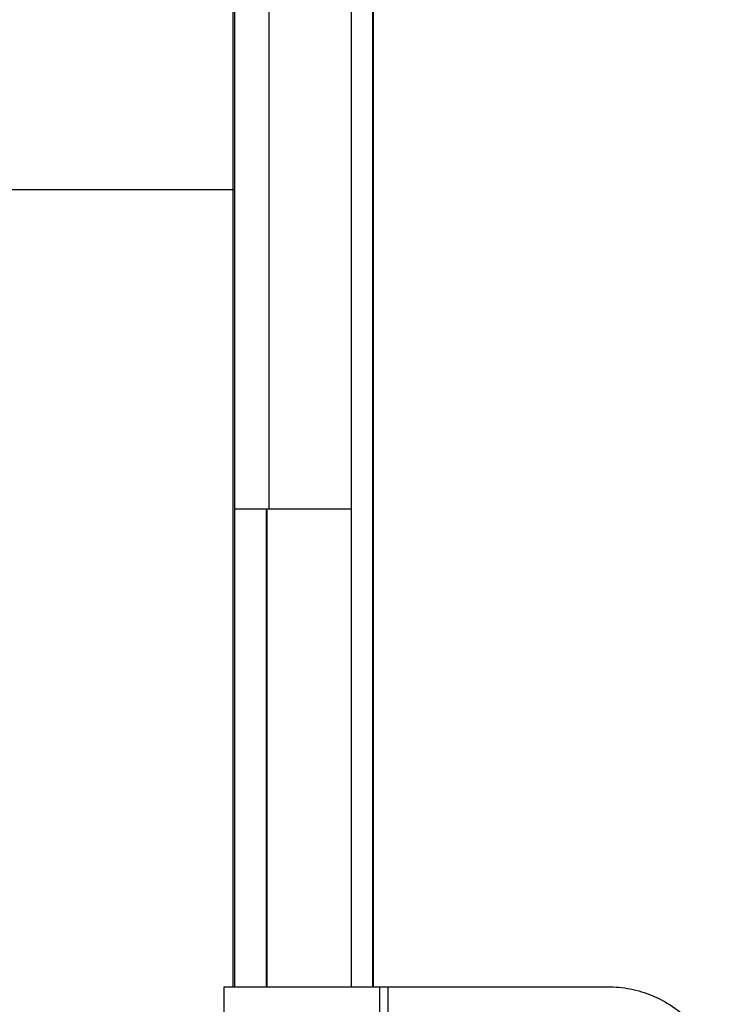
# Model space of a CAD drawing. Units: millimetres. Extents: x 25 to 1661, y 22 to 1163.
# Drawn here: x 858 to 891, y 910 to 956 of the extents above; entities that cross this region are included whole.
import ezdxf

# ---------------------------------------------------------------- set-up
doc = ezdxf.new("R2010")
doc.units = ezdxf.units.MM
doc.layers.add('SLD-0', color=7, linetype='Continuous')

msp = doc.modelspace()

# ---------------------------------------------------------------- linework, layer by layer
at = {"layer": 'SLD-0', "color": 7, "linetype": 'Continuous'}
for p, q in [((868.038, 985.494), (868.038, 910.494)), ((868.138, 910.494), (868.138, 985.494)), ((874.652, 985.494), (874.652, 910.494)), ((869.738, 962.994), (869.738, 932.994)), ((873.638, 932.994), (873.638, 962.994)), ((868.138, 947.994), (856.038, 947.994)), ((868.138, 932.994), (873.638, 932.994)), ((869.646, 932.994), (869.646, 910.494)), ((873.63, 910.494), (873.63, 932.994)), ((867.638, 910.494), (885.688, 910.494)), ((867.638, 899.494), (867.638, 910.494)), ((874.962, 899.494), (874.962, 910.494)), ((875.364, 899.494), (875.364, 910.494))]:
    msp.add_line(p, q, dxfattribs=at)
at = {"layer": 'SLD-0', "color": 3, "linetype": 'Continuous', "true_color": 0x00ff00}
for p, q in [((874.621, 985.494), (874.621, 910.494)), ((869.638, 910.494), (869.638, 932.994))]:
    msp.add_line(p, q, dxfattribs=at)
at = {"layer": 'SLD-0', "color": 7, "linetype": 'Continuous'}
msp.add_open_spline([(885.688, 910.494), (885.868, 910.494), (886.228, 910.476), (886.762, 910.397), (887.287, 910.266), (887.964, 910.023), (888.762, 909.597), (889.461, 909.022), (889.945, 908.489), (890.267, 908.054), (890.545, 907.591), (890.852, 906.94), (891.115, 906.074), (891.221, 904.994), (891.115, 903.914), (890.852, 903.048), (890.545, 902.397), (890.267, 901.933), (889.945, 901.499), (889.461, 900.965), (888.762, 900.391), (887.964, 899.965), (887.287, 899.722), (886.762, 899.591), (886.228, 899.512), (885.868, 899.494), (885.688, 899.494)], degree=3, knots=[0, 0, 0, 0, 0.031257, 0.062529, 0.093792, 0.125055, 0.187512, 0.249973, 0.281242, 0.312512, 0.343784, 0.375056, 0.437527, 0.5, 0.562473, 0.624944, 0.656216, 0.687488, 0.718758, 0.750027, 0.812488, 0.874945, 0.906208, 0.937471, 0.968743, 1, 1, 1, 1], dxfattribs=at)

doc.saveas('drawing.dxf')
